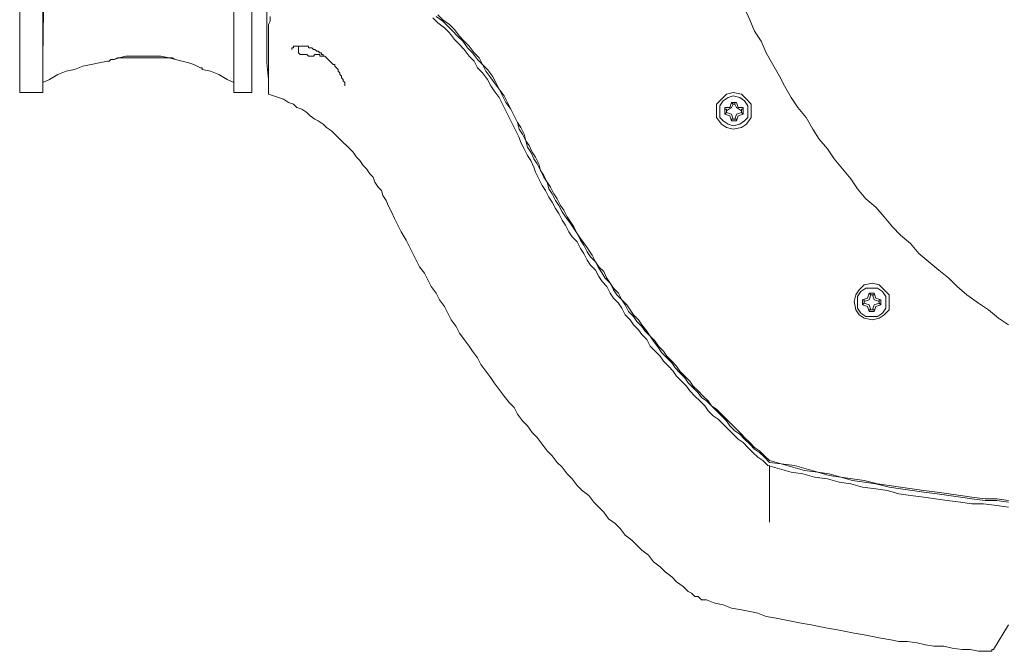
# Model space of a CAD drawing. Units: millimetres. Extents: x -2.6 to 51.7, y -14.4 to 19.3.
# Drawn here: x 14.6 to 14.8, y 10.5 to 10.6 of the extents above; entities that cross this region are included whole.
import ezdxf
from ezdxf.enums import TextEntityAlignment as Align

# ---------------------------------------------------------------- set-up
doc = ezdxf.new("R2010")
doc.units = ezdxf.units.MM
doc.header["$LTSCALE"] = 0.1
doc.layers.get('0').update_dxf_attribs({"lineweight": 0})
doc.layers.add('0-GLP X4', color=7, linetype='Continuous', lineweight=0)
doc.styles.get("Standard").update_dxf_attribs({"font": 'txt.shx'})

# ---------------------------------------------------------------- blocks, each defined once
blk = doc.blocks.new('GLP X4')
at = {"layer": '0-GLP X4', "linetype": 'ByBlock'}
blk.add_line((-0.07002, 0), (0.07002, 0), dxfattribs=at)
at = {"layer": '0-GLP X4', "color": 0, "linetype": 'Continuous'}
for points in [[(0.1427, 0.17535), (0.1424, 0.1733), (0.1424, 0.17124), (0.14211, 0.16888), (0.14181, 0.16682), (0.14152, 0.16476), (0.14123, 0.1627), (0.14093, 0.16035), (0.14064, 0.15829), (0.14034, 0.15623), (0.14005, 0.15417), (0.13946, 0.15182), (0.13917, 0.14976), (0.13887, 0.1477), (0.13828, 0.14564), (0.13799, 0.14358), (0.1374, 0.14152), (0.13711, 0.13917), (0.13652, 0.13711), (0.13593, 0.13505), (0.13564, 0.13299)], [(0.14358, 0.17535), (0.14328, 0.1733), (0.14299, 0.17094), (0.14299, 0.16888), (0.1427, 0.16682), (0.1424, 0.16447), (0.14211, 0.16241), (0.14181, 0.16035), (0.14152, 0.158), (0.14123, 0.15594), (0.14064, 0.15388), (0.14034, 0.15182), (0.14005, 0.14946), (0.13946, 0.1474), (0.13917, 0.14534), (0.13858, 0.14328), (0.13828, 0.14093), (0.13769, 0.13887), (0.1374, 0.13681), (0.13681, 0.13475), (0.13622, 0.13269)], [(0.1424, 0.17535), (0.14211, 0.1733), (0.14211, 0.17124), (0.14181, 0.16888), (0.14152, 0.16682), (0.14123, 0.16476), (0.14093, 0.1627), (0.14064, 0.16035), (0.14034, 0.15829), (0.14005, 0.15623), (0.13975, 0.15417), (0.13946, 0.15211), (0.13887, 0.14976), (0.13858, 0.1477), (0.13828, 0.14564), (0.13769, 0.14358), (0.1374, 0.14152), (0.13681, 0.13946), (0.13622, 0.1374), (0.13593, 0.13505), (0.13534, 0.13299)], [(0.05502, 0.12857), (0.05708, 0.12946), (0.05914, 0.13034), (0.0609, 0.13152), (0.06296, 0.1324), (0.06502, 0.13358), (0.06708, 0.13475), (0.06885, 0.13564), (0.07091, 0.13681), (0.07267, 0.13799), (0.07444, 0.13946), (0.0765, 0.14064), (0.07826, 0.14181), (0.08003, 0.14328), (0.08179, 0.14446), (0.08356, 0.14593), (0.08532, 0.1474), (0.08709, 0.14858), (0.08885, 0.15005), (0.09033, 0.15182), (0.09209, 0.15329), (0.09386, 0.15476), (0.09533, 0.15623), (0.0968, 0.158), (0.09856, 0.15947), (0.10003, 0.16123), (0.10151, 0.163), (0.10298, 0.16476), (0.10445, 0.16623), (0.10592, 0.168), (0.10739, 0.17006), (0.10857, 0.17182), (0.11004, 0.17359), (0.11121, 0.17535)], [(0.16447, 0.17535), (0.16888, 0.17271)], [(0.16006, 0.12181), (0.16064, 0.12328), (0.16094, 0.12475), (0.16153, 0.12622), (0.16182, 0.12799), (0.16211, 0.12946), (0.16241, 0.13093), (0.163, 0.1324), (0.16329, 0.13416), (0.16359, 0.13564), (0.16388, 0.13711), (0.16417, 0.13858), (0.16447, 0.14034), (0.16476, 0.14181), (0.16506, 0.14328), (0.16535, 0.14505), (0.16565, 0.14652), (0.16594, 0.14799), (0.16623, 0.14976), (0.16653, 0.15123), (0.16682, 0.1527), (0.16712, 0.15447), (0.16741, 0.15594), (0.16741, 0.15741), (0.1677, 0.15917), (0.168, 0.16064), (0.16829, 0.16211), (0.16829, 0.16388), (0.16859, 0.16535), (0.16888, 0.16712), (0.16888, 0.16859), (0.16918, 0.17006), (0.16918, 0.17182)], [(0.16918, 0.17182), (0.16918, 0.17182), (0.16918, 0.17182), (0.16918, 0.17212), (0.16918, 0.17212), (0.16918, 0.17241), (0.16888, 0.17241), (0.16888, 0.17241), (0.16888, 0.17271), (0.16888, 0.17271)], [(0.16918, 0.17182), (0.16918, 0.17182)], [(0.11033, 0.15123), (0.11004, 0.15241), (0.10945, 0.15329), (0.10857, 0.15417), (0.1071, 0.15417), (0.10592, 0.15417), (0.10504, 0.15329), (0.10415, 0.15241), (0.10386, 0.15123), (0.10415, 0.14976), (0.10504, 0.14887), (0.10592, 0.14829), (0.1071, 0.14799), (0.10857, 0.14829), (0.10945, 0.14887), (0.11004, 0.14976), (0.11033, 0.15123)], [(0.10974, 0.15123), (0.10974, 0.15211), (0.10916, 0.15299), (0.10827, 0.15358), (0.1071, 0.15358), (0.10621, 0.15358), (0.10533, 0.15299), (0.10474, 0.15211), (0.10474, 0.15123), (0.10474, 0.15005), (0.10533, 0.14917), (0.10621, 0.14858), (0.1071, 0.14858), (0.10827, 0.14858), (0.10916, 0.14917), (0.10974, 0.15005), (0.10974, 0.15123)], [(0.10592, 0.15123), (0.1068, 0.15152), (0.1071, 0.15241)], [(0.1068, 0.1527), (0.10651, 0.15182)], [(0.1068, 0.1527), (0.10768, 0.1527)], [(0.1068, 0.1527), (0.1068, 0.1527)], [(0.1068, 0.15241), (0.1068, 0.1527)], [(0.1071, 0.15241), (0.1068, 0.15241)], [(0.1071, 0.15241), (0.10739, 0.15241)], [(0.10739, 0.15241), (0.10768, 0.1527)], [(0.10739, 0.15241), (0.10739, 0.15241)], [(0.10739, 0.15241), (0.10768, 0.15152), (0.10857, 0.15123)], [(0.10768, 0.1527), (0.10768, 0.1527)], [(0.10768, 0.1527), (0.10798, 0.15182)], [(0.10651, 0.15182), (0.10562, 0.15152)], [(0.10592, 0.15152), (0.10562, 0.15152)], [(0.10562, 0.15152), (0.10562, 0.15152)], [(0.10562, 0.15064), (0.10562, 0.15152)], [(0.10592, 0.15093), (0.10562, 0.15064)], [(0.10562, 0.15064), (0.10562, 0.15064)], [(0.10562, 0.15064), (0.10651, 0.15035)], [(0.10592, 0.15123), (0.10592, 0.15152)], [(0.10592, 0.15093), (0.10592, 0.15123)], [(0.10592, 0.15093), (0.10592, 0.15093)], [(0.1071, 0.14976), (0.1068, 0.15064), (0.10592, 0.15093)], [(0.10651, 0.15035), (0.1068, 0.14946)], [(0.10857, 0.15093), (0.10768, 0.15064), (0.10739, 0.14976)], [(0.10798, 0.15035), (0.10768, 0.14946)], [(0.10798, 0.15182), (0.10886, 0.15152)], [(0.10886, 0.15064), (0.10798, 0.15035)], [(0.10857, 0.15152), (0.10886, 0.15152)], [(0.10857, 0.15152), (0.10857, 0.15152)], [(0.10857, 0.15123), (0.10857, 0.15152)], [(0.10857, 0.15123), (0.10857, 0.15093)], [(0.10857, 0.15093), (0.10857, 0.15093)], [(0.10857, 0.15093), (0.10857, 0.15064)], [(0.10857, 0.15064), (0.10886, 0.15064)], [(0.10886, 0.15152), (0.10886, 0.15064)], [(0.1071, 0.14976), (0.1068, 0.14976)], [(0.1068, 0.14976), (0.1068, 0.14946)], [(0.10768, 0.14946), (0.1068, 0.14946)], [(0.1068, 0.14946), (0.1068, 0.14946)], [(0.10739, 0.14976), (0.1071, 0.14976)], [(0.10739, 0.14976), (0.10768, 0.14946)], [(0.10739, 0.14976), (0.10739, 0.14976)], [(0.10768, 0.14946), (0.10768, 0.14946)], [(0.07532, 0.08827), (0.0765, 0.08856), (0.07738, 0.08915), (0.07856, 0.08974), (0.07973, 0.09003), (0.08062, 0.09062), (0.08179, 0.09121), (0.08268, 0.0918), (0.08385, 0.09238), (0.08503, 0.09297), (0.08591, 0.09356), (0.08709, 0.09386), (0.08797, 0.09444), (0.08915, 0.09503), (0.09003, 0.09562), (0.09121, 0.09621), (0.09209, 0.0968), (0.09327, 0.09768), (0.09415, 0.09827), (0.09503, 0.09886), (0.09621, 0.09945), (0.09709, 0.10003), (0.09827, 0.10062), (0.09915, 0.10121), (0.10003, 0.10209), (0.10121, 0.10268), (0.10209, 0.10327), (0.10298, 0.10386), (0.10386, 0.10474), (0.10504, 0.10533), (0.10592, 0.10592), (0.1068, 0.1068), (0.10768, 0.10739), (0.10886, 0.10798), (0.10974, 0.10886), (0.11063, 0.10945), (0.11151, 0.11033), (0.11239, 0.11092), (0.11327, 0.1118), (0.11416, 0.11239), (0.11533, 0.11327), (0.11622, 0.11386), (0.1171, 0.11475), (0.11798, 0.11563), (0.11886, 0.11622), (0.11975, 0.1171), (0.12063, 0.11798), (0.12151, 0.11857), (0.1224, 0.11945), (0.12328, 0.12034), (0.12416, 0.12092), (0.12475, 0.12181), (0.12563, 0.12269), (0.12651, 0.12357), (0.1274, 0.12445), (0.12828, 0.12534), (0.12916, 0.12593), (0.13004, 0.12681), (0.13063, 0.12769), (0.13152, 0.12857), (0.1324, 0.12946), (0.13328, 0.13034), (0.13387, 0.13122), (0.13475, 0.1321), (0.13564, 0.13299)], [(0.07532, 0.08827), (0.0762, 0.08885), (0.07738, 0.08944), (0.07856, 0.08974), (0.07944, 0.09033), (0.08062, 0.09091), (0.0815, 0.0915), (0.08268, 0.09209), (0.08385, 0.09238), (0.08474, 0.09297), (0.08591, 0.09356), (0.08679, 0.09415), (0.08797, 0.09474), (0.08885, 0.09533), (0.09003, 0.09592), (0.09091, 0.0965), (0.09209, 0.09709), (0.09297, 0.09768), (0.09386, 0.09827), (0.09503, 0.09886), (0.09592, 0.09945), (0.09709, 0.10033), (0.09797, 0.10092), (0.09886, 0.10151), (0.10003, 0.10209), (0.10092, 0.10268), (0.1018, 0.10357), (0.10298, 0.10415), (0.10386, 0.10474), (0.10474, 0.10533), (0.10562, 0.10621), (0.1068, 0.1068), (0.10768, 0.10768), (0.10857, 0.10827), (0.10945, 0.10886), (0.11033, 0.10974), (0.11121, 0.11033), (0.11239, 0.11121), (0.11327, 0.1118), (0.11416, 0.11269), (0.11504, 0.11327), (0.11592, 0.11416), (0.11681, 0.11475), (0.11769, 0.11563), (0.11857, 0.11651), (0.11945, 0.1171), (0.12034, 0.11798), (0.12122, 0.11886), (0.1221, 0.11945), (0.12298, 0.12034), (0.12387, 0.12122), (0.12475, 0.1221), (0.12563, 0.12269), (0.12622, 0.12357), (0.1271, 0.12445), (0.12799, 0.12534), (0.12887, 0.12622), (0.12975, 0.1271), (0.13063, 0.12799), (0.13122, 0.12857), (0.1321, 0.12946), (0.13299, 0.13034), (0.13358, 0.13122), (0.13446, 0.1321), (0.13534, 0.13299)], [(0.14623, 0.13299), (0.13622, 0.13299)], [(0.07561, 0.08738), (0.07679, 0.08797), (0.07797, 0.08856), (0.07885, 0.08885), (0.08003, 0.08944), (0.0812, 0.09003), (0.08209, 0.09062), (0.08326, 0.09121), (0.08415, 0.0915), (0.08532, 0.09209), (0.0865, 0.09268), (0.08738, 0.09327), (0.08856, 0.09386), (0.08944, 0.09444), (0.09062, 0.09503), (0.0915, 0.09562), (0.09268, 0.09621), (0.09356, 0.0968), (0.09474, 0.09739), (0.09562, 0.09797), (0.0965, 0.09886), (0.09768, 0.09945), (0.09856, 0.10003), (0.09974, 0.10062), (0.10062, 0.10121), (0.10151, 0.10209), (0.10268, 0.10268), (0.10357, 0.10327), (0.10445, 0.10415), (0.10562, 0.10474), (0.10651, 0.10533), (0.10739, 0.10621), (0.10827, 0.1068), (0.10945, 0.10739), (0.11033, 0.10827), (0.11121, 0.10886), (0.1121, 0.10974), (0.11298, 0.11033), (0.11386, 0.11121), (0.11504, 0.1118), (0.11592, 0.11269), (0.11681, 0.11357), (0.11769, 0.11416), (0.11857, 0.11504), (0.11945, 0.11592), (0.12034, 0.11651), (0.12122, 0.11739), (0.1221, 0.11828), (0.12298, 0.11886), (0.12387, 0.11975), (0.12475, 0.12063), (0.12563, 0.12151), (0.12651, 0.1221), (0.1274, 0.12298), (0.12799, 0.12387), (0.12887, 0.12475), (0.12975, 0.12563), (0.13063, 0.12651), (0.13152, 0.1274), (0.1321, 0.12828), (0.13299, 0.12916), (0.13387, 0.13004), (0.13475, 0.13093), (0.13534, 0.13181), (0.13622, 0.13269)], [(0.0765, 0.12651), (0.0762, 0.12799), (0.07561, 0.12887), (0.07444, 0.12975), (0.07326, 0.12975), (0.07208, 0.12975), (0.0712, 0.12887), (0.07032, 0.12799), (0.07002, 0.12651), (0.07032, 0.12534), (0.0712, 0.12445), (0.07208, 0.12357), (0.07326, 0.12357), (0.07444, 0.12357), (0.07561, 0.12445), (0.0762, 0.12534), (0.0765, 0.12651)], [(0.07591, 0.12651), (0.07561, 0.12769), (0.07503, 0.12857), (0.07444, 0.12916), (0.07326, 0.12916), (0.07238, 0.12916), (0.0715, 0.12857), (0.07091, 0.12769), (0.07061, 0.12651), (0.07091, 0.12563), (0.0715, 0.12475), (0.07238, 0.12416), (0.07326, 0.12416), (0.07444, 0.12416), (0.07503, 0.12475), (0.07561, 0.12563), (0.07591, 0.12651)], [(0.07208, 0.12681), (0.07267, 0.1271), (0.07326, 0.12799)], [(0.07267, 0.12828), (0.07385, 0.12828)], [(0.07297, 0.12828), (0.07267, 0.12828)], [(0.07267, 0.12828), (0.07267, 0.1274)], [(0.07297, 0.12799), (0.07297, 0.12828)], [(0.07326, 0.12799), (0.07297, 0.12799)], [(0.07326, 0.12799), (0.07355, 0.12799)], [(0.07355, 0.12799), (0.07385, 0.12828)], [(0.07355, 0.12799), (0.07355, 0.12799)], [(0.07355, 0.12799), (0.07385, 0.1271), (0.07473, 0.12681)], [(0.07385, 0.12828), (0.07385, 0.12828)], [(0.07385, 0.12828), (0.07414, 0.1274)], [(0.07267, 0.1274), (0.07179, 0.1271)], [(0.07179, 0.12681), (0.07179, 0.1271)], [(0.07179, 0.1271), (0.07179, 0.1271)], [(0.07179, 0.12622), (0.07179, 0.1271)], [(0.07208, 0.12681), (0.07179, 0.12681)], [(0.07208, 0.12651), (0.07179, 0.12622)], [(0.07179, 0.12622), (0.07179, 0.12622)], [(0.07179, 0.12622), (0.07179, 0.12622)], [(0.07179, 0.12622), (0.07267, 0.12593)], [(0.07208, 0.12651), (0.07208, 0.12681)], [(0.07326, 0.12534), (0.07267, 0.12622), (0.07208, 0.12651)], [(0.07267, 0.12593), (0.07267, 0.12504)], [(0.07473, 0.12651), (0.07385, 0.12622), (0.07355, 0.12534)], [(0.07414, 0.12593), (0.07385, 0.12504)], [(0.07414, 0.1274), (0.07503, 0.1271)], [(0.07503, 0.12622), (0.07414, 0.12593)], [(0.07473, 0.1271), (0.07503, 0.1271)], [(0.07473, 0.12681), (0.07473, 0.1271)], [(0.07473, 0.12681), (0.07473, 0.12651)], [(0.07473, 0.12681), (0.07473, 0.12681)], [(0.07473, 0.12651), (0.07473, 0.12622)], [(0.07473, 0.12622), (0.07473, 0.12622)], [(0.07473, 0.12622), (0.07503, 0.12622)], [(0.07503, 0.1271), (0.07503, 0.12622)], [(0.07385, 0.12504), (0.07267, 0.12504)], [(0.07297, 0.12504), (0.07267, 0.12504)], [(0.07326, 0.12534), (0.07297, 0.12534)], [(0.07297, 0.12534), (0.07297, 0.12504)], [(0.07355, 0.12534), (0.07326, 0.12534)], [(0.07355, 0.12534), (0.07385, 0.12504)], [(0.07355, 0.12534), (0.07355, 0.12534)], [(0.07385, 0.12504), (0.07385, 0.12504)], [(0.15858, 0.11857), (0.15888, 0.11916), (0.15917, 0.11945), (0.15947, 0.11975), (0.15947, 0.12034), (0.15976, 0.12063), (0.16006, 0.12092), (0.16006, 0.12151), (0.16006, 0.12181)], [(0.09003, 0.06532), (0.09121, 0.06591), (0.09238, 0.06649), (0.09356, 0.06708), (0.09474, 0.06767), (0.09621, 0.06855), (0.09739, 0.06914), (0.09856, 0.06973), (0.09974, 0.07032), (0.10092, 0.07091), (0.10209, 0.07179), (0.10327, 0.07238), (0.10445, 0.07297), (0.10562, 0.07385), (0.1068, 0.07444), (0.10798, 0.07532), (0.10916, 0.07591), (0.11033, 0.0765), (0.11151, 0.07738), (0.11269, 0.07797), (0.11386, 0.07885), (0.11504, 0.07973), (0.11592, 0.08032), (0.1171, 0.0812), (0.11828, 0.08179), (0.11945, 0.08268), (0.12063, 0.08356), (0.12151, 0.08415), (0.12269, 0.08503), (0.12387, 0.08591), (0.12504, 0.08679), (0.12593, 0.08768), (0.1271, 0.08827), (0.12828, 0.08915), (0.12916, 0.09003), (0.13034, 0.09091), (0.13122, 0.0918), (0.1324, 0.09268), (0.13358, 0.09356), (0.13446, 0.09444), (0.13564, 0.09533), (0.13652, 0.09621), (0.13769, 0.09709), (0.13858, 0.09797), (0.13975, 0.09886), (0.14064, 0.09974), (0.14152, 0.10092), (0.1427, 0.1018), (0.14358, 0.10268), (0.14446, 0.10357), (0.14564, 0.10445), (0.14652, 0.10562), (0.1474, 0.10651), (0.14858, 0.10739), (0.14946, 0.10857), (0.15035, 0.10945), (0.15123, 0.11033), (0.15211, 0.11151), (0.15329, 0.11239), (0.15417, 0.11357), (0.15505, 0.11445), (0.15594, 0.11563), (0.15682, 0.11651), (0.1577, 0.11769), (0.15858, 0.11857)], [(0.07532, 0.08827), (0.07414, 0.08768), (0.07297, 0.08709), (0.07179, 0.0865), (0.07061, 0.08591), (0.06944, 0.08503), (0.06826, 0.08444), (0.06708, 0.08385), (0.06591, 0.08297), (0.06502, 0.08209), (0.06385, 0.0815), (0.06296, 0.08062), (0.06179, 0.07973), (0.0609, 0.07885), (0.06002, 0.07797), (0.05884, 0.07709), (0.05796, 0.0762), (0.05708, 0.07503), (0.0562, 0.07414)], [(0.07532, 0.08827), (0.07414, 0.08768), (0.07297, 0.08709), (0.07179, 0.08621), (0.07061, 0.08562), (0.06944, 0.08503), (0.06826, 0.08415), (0.06738, 0.08356), (0.0662, 0.08268), (0.06502, 0.08209), (0.06414, 0.0812), (0.06296, 0.08032), (0.06208, 0.07944), (0.0609, 0.07856), (0.06002, 0.07767), (0.05914, 0.07679), (0.05826, 0.07591), (0.05737, 0.07503), (0.05649, 0.07385)], [(0.07561, 0.08738), (0.07444, 0.08679), (0.07326, 0.08621), (0.07208, 0.08562), (0.07091, 0.08503), (0.06973, 0.08415), (0.06885, 0.08356), (0.06767, 0.08297), (0.06649, 0.08209), (0.06561, 0.0812), (0.06443, 0.08062), (0.06355, 0.07973), (0.06237, 0.07885), (0.06149, 0.07797), (0.06061, 0.07709), (0.05943, 0.0762), (0.05855, 0.07532), (0.05767, 0.07414), (0.05678, 0.07326)], [(0.09003, 0.06532), (0.08915, 0.06502), (0.08827, 0.06443), (0.08738, 0.06414), (0.08679, 0.06355), (0.08591, 0.06296), (0.08503, 0.06267), (0.08444, 0.06208), (0.08356, 0.06149), (0.08297, 0.0609), (0.08209, 0.06031), (0.0815, 0.05973), (0.08062, 0.05914), (0.08003, 0.05855), (0.07944, 0.05796), (0.07885, 0.05737), (0.07797, 0.05649), (0.07738, 0.0559), (0.07679, 0.05531), (0.0762, 0.05443), (0.07561, 0.05384), (0.07503, 0.05296), (0.07473, 0.05237), (0.07414, 0.05149), (0.07355, 0.0509), (0.07297, 0.05002), (0.07267, 0.04913), (0.07208, 0.04855), (0.07179, 0.04766), (0.0712, 0.04678), (0.07091, 0.0459), (0.07061, 0.04502), (0.07032, 0.04413)], [(0.06179, 0.05119), (0.06208, 0.05119), (0.06208, 0.05119), (0.06208, 0.05149), (0.06208, 0.05149), (0.06208, 0.05149), (0.06208, 0.05178), (0.06208, 0.05178), (0.06237, 0.05208), (0.06237, 0.05208), (0.06237, 0.05237), (0.06237, 0.05237), (0.06237, 0.05237), (0.06267, 0.05267), (0.06267, 0.05267), (0.06267, 0.05296), (0.06296, 0.05325), (0.06296, 0.05325), (0.06296, 0.05355), (0.06326, 0.05355), (0.06326, 0.05384), (0.06355, 0.05384), (0.06355, 0.05414), (0.06385, 0.05443), (0.06385, 0.05443), (0.06414, 0.05472), (0.06443, 0.05502), (0.06443, 0.05502), (0.06473, 0.05531), (0.06502, 0.05561), (0.06502, 0.0559), (0.06532, 0.0559), (0.06561, 0.0562), (0.06591, 0.05649), (0.0662, 0.05649), (0.06649, 0.05678), (0.06679, 0.05678), (0.06708, 0.05708), (0.06738, 0.05708), (0.06767, 0.05737), (0.06796, 0.05737), (0.06826, 0.05767), (0.06855, 0.05767), (0.06885, 0.05767), (0.06885, 0.05767)], [(0.06885, 0.05767), (0.06885, 0.05767)], [(0.06355, 0.05384), (0.06355, 0.05414)], [(0.06326, 0.05267), (0.06326, 0.05296), (0.06326, 0.05296), (0.06326, 0.05325)], [(0.06326, 0.05325), (0.06326, 0.05325), (0.06326, 0.05325), (0.06326, 0.05325)], [(0.06326, 0.05325), (0.06326, 0.05325), (0.06326, 0.05325), (0.06326, 0.05325)], [(0.06326, 0.05325), (0.06355, 0.05325)], [(0.06326, 0.05325), (0.06326, 0.05325)], [(0.06326, 0.05267), (0.06326, 0.05267), (0.06326, 0.05267)], [(0.06326, 0.05237), (0.06326, 0.05267)], [(0.06355, 0.05384), (0.06355, 0.05384)], [(0.06355, 0.05355), (0.06355, 0.05384)], [(0.06355, 0.05355), (0.06355, 0.05355)], [(0.06355, 0.05325), (0.06355, 0.05355)], [(0.06179, 0.04884), (0.06179, 0.04884), (0.06179, 0.04884), (0.06179, 0.04884), (0.06179, 0.04884), (0.06179, 0.04913), (0.06179, 0.04913), (0.06179, 0.04913), (0.06179, 0.04913), (0.06179, 0.04943), (0.06179, 0.04943), (0.06179, 0.04943), (0.06179, 0.04972), (0.06179, 0.04972), (0.06179, 0.05002), (0.06179, 0.05002), (0.06179, 0.05031), (0.06179, 0.05031), (0.06179, 0.05061), (0.06179, 0.0509), (0.06179, 0.0509), (0.06179, 0.05119)], [(0.06179, 0.05119), (0.06179, 0.05119)], [(0.06326, 0.05237), (0.06326, 0.05237)], [(0.06355, 0.05208), (0.06326, 0.05237)], [(0.06326, 0.05237), (0.06326, 0.05237), (0.06326, 0.05237), (0.06326, 0.05237)], [(0.06326, 0.05237), (0.06326, 0.05237), (0.06326, 0.05237), (0.06326, 0.05237), (0.06326, 0.05237), (0.06326, 0.05237)], [(0.06326, 0.05237), (0.06326, 0.05237), (0.06326, 0.05237), (0.06326, 0.05237), (0.06326, 0.05237)], [(0.06326, 0.0509), (0.06355, 0.05119)], [(0.06326, 0.05061), (0.06326, 0.0509)], [(0.06355, 0.05208), (0.06355, 0.05208)], [(0.06355, 0.05178), (0.06355, 0.05208)], [(0.06355, 0.05208), (0.06355, 0.05208)], [(0.06355, 0.05178), (0.06355, 0.05178)], [(0.06355, 0.05149), (0.06355, 0.05178)], [(0.06355, 0.05119), (0.06355, 0.05149)], [(0.06355, 0.05119), (0.06355, 0.05119)], [(0.06296, 0.04943), (0.06179, 0.04943)], [(0.06296, 0.04943), (0.06326, 0.04972)], [(0.06326, 0.05031), (0.06326, 0.05061)], [(0.06326, 0.05061), (0.06326, 0.05061)], [(0.06326, 0.05061), (0.06326, 0.05061)], [(0.06326, 0.05031), (0.06326, 0.05031), (0.06326, 0.05031), (0.06326, 0.05031), (0.06326, 0.05031)], [(0.06326, 0.05031), (0.06326, 0.05031), (0.06326, 0.05031), (0.06326, 0.05031), (0.06326, 0.05031), (0.06326, 0.05031)], [(0.06326, 0.04972), (0.06326, 0.05031)], [(0.06326, 0.05031), (0.06326, 0.05031)], [(0.06237, 0.04825), (0.06237, 0.04825), (0.06237, 0.04825), (0.06237, 0.04825), (0.06237, 0.04825), (0.06237, 0.04825), (0.06237, 0.04825), (0.06237, 0.04825), (0.06237, 0.04825), (0.06208, 0.04825), (0.06208, 0.04825), (0.06208, 0.04825), (0.06208, 0.04825), (0.06208, 0.04825), (0.06208, 0.04825), (0.06208, 0.04855), (0.06208, 0.04855), (0.06208, 0.04855), (0.06208, 0.04855), (0.06208, 0.04855), (0.06208, 0.04855), (0.06208, 0.04855), (0.06208, 0.04855), (0.06208, 0.04855), (0.06179, 0.04855), (0.06179, 0.04884), (0.06179, 0.04884), (0.06179, 0.04884)], [(0.06237, 0.04825), (0.06237, 0.04825)], [(0.05737, 0.04384), (0.05237, 0.04384)], [(0.05649, 0.04443), (0.05737, 0.04443)], [(0.05737, 0.04443), (0.05796, 0.04413), (0.05826, 0.04413), (0.05884, 0.04413), (0.05973, 0.04413), (0.06031, 0.04413), (0.0609, 0.04413), (0.06237, 0.04413)], [(0.06061, 0.04384), (0.05973, 0.04384), (0.05855, 0.04384), (0.05737, 0.04384)], [(0.06208, 0.04384), (0.06061, 0.04384)], [(0.06208, 0.04384), (0.06473, 0.04384), (0.06767, 0.04413), (0.07032, 0.04413)], [(0.06237, 0.04413), (0.06326, 0.04413), (0.06385, 0.04413), (0.06532, 0.04413)], [(0.06532, 0.04413), (0.06591, 0.04413), (0.06649, 0.04413), (0.06679, 0.04413), (0.06738, 0.04413), (0.06767, 0.04413), (0.06973, 0.04413)], [(0.06973, 0.04413), (0.07002, 0.04413), (0.07032, 0.04413)], [(-0.07002, 0.04119), (0.07002, 0.04119)], [(0.07002, 0.03795), (0.07002, 0.04119)], [(-0.07002, 0.03795), (0.07002, 0.03795)], [(0.06385, 0.03795), (0.04296, 0.03795)], [(0.06826, 0.03795), (0.06767, 0.03678), (0.06679, 0.03531), (0.0662, 0.03384), (0.06591, 0.03236)], [(0.06502, 0.03089), (0.06532, 0.03148)], [(0.06532, 0.03148), (0.06561, 0.03207)], [(0.06561, 0.03207), (0.06561, 0.03236)], [(0.06561, 0.03236), (0.06591, 0.03236)], [(0.06561, 0.03236), (0.06591, 0.03236)], [(0.06591, 0.03236), (0.06591, 0.03236)], [(0.06385, 0.02648), (0.06414, 0.02766), (0.06443, 0.02883), (0.06473, 0.03001)], [(0.06385, 0.02707), (0.06414, 0.02766), (0.06443, 0.02883), (0.06473, 0.03001)], [(0.06473, 0.03001), (0.06502, 0.03089)], [(0.06355, 0.02413), (0.06355, 0.02501), (0.06385, 0.02648)], [(0.06385, 0.01736), (0.06385, 0.02707)], [(0.06443, 0.01589), (0.06443, 0.01589), (0.06414, 0.01618), (0.06414, 0.01677), (0.06385, 0.01765), (0.06355, 0.01883), (0.06355, 0.02001), (0.06355, 0.02148), (0.06355, 0.02295), (0.06355, 0.02413)], [(0.06414, 0.01677), (0.06385, 0.01736)], [(0.06443, 0.01589), (0.06414, 0.01618), (0.06414, 0.01677)], [(0.06443, 0.01559), (0.06443, 0.01589)], [(0.06443, 0.01559), (0.06443, 0.01559), (0.06443, 0.01559), (0.06443, 0.01559)], [(0.06443, 0.01559), (0.06473, 0.01412), (0.06502, 0.01265), (0.06532, 0.01118), (0.06591, 0.00971), (0.0662, 0.00824), (0.06679, 0.00677), (0.06767, 0.0053), (0.06826, 0.00412)], [(0.07002, 0.00412), (-0.07002, 0.00412)], [(0.06385, 0.00412), (0.04296, 0.00441)], [(0.05855, 0.00412), (0.05855, 0.00412)], [(0.06502, 0.00412), (0.06502, 0.00412)], [(0.07002, 0.00412), (0.07002, 0)]]:
    blk.add_lwpolyline(points, dxfattribs=at)
at = {"color": 7}
for tag, flags, p in [('QUANTITE', 9, (0.00059, -0.02486)), ('PUISSANCE (WATTS)', 8, (0.00059, -0.04909)), ('POIDS (KG)', 8, (0.00059, -0.07409)), ('TYPE', 8, (0.00059, -0.09587))]:
    blk.add_attdef(tag, text='', height=0.014, dxfattribs=dict(at, flags=flags)).set_placement(p, align=Align.MIDDLE_CENTER)

msp = doc.modelspace()

# ---------------------------------------------------------------- block references
at = {"layer": '0-GLP X4', "rotation": 270}
msp.add_blockref('GLP X4', (14.60254, 10.64031), dxfattribs=at)

doc.saveas('drawing.dxf')
